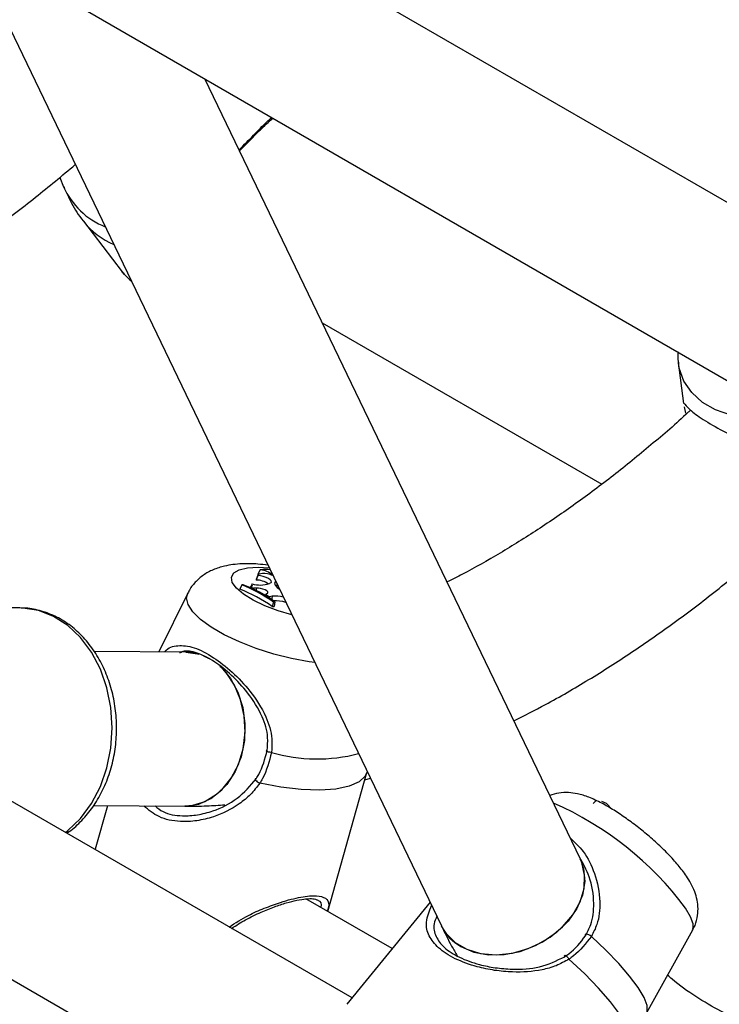
# Model space of a CAD drawing. Units: millimetres. Extents: x 0 to 42, y 0 to 29.8.
# Drawn here: x 33 to 33.1, y 24.6 to 24.8 of the extents above; entities that cross this region are included whole.
import ezdxf

# ---------------------------------------------------------------- set-up
doc = ezdxf.new("R2010")
doc.units = ezdxf.units.MM

msp = doc.modelspace()

# ---------------------------------------------------------------- linework, layer by layer
at = {"color": 7, "linetype": 'Continuous', "lineweight": 25}
for p, q in [((33.33357752452796, 24.66380443216381), (32.94052757119005, 24.89070734046159)), ((32.92440653233061, 24.86306440174606), (33.3147268161218, 24.63773729813565)), ((32.97083476223214, 24.83626195513002), (33.06913435443133, 24.63194767069648)), ((33.09797048624038, 24.64582129683716), (33.02000157226031, 24.80787855985831)), ((32.9898335966957, 24.7874047594291), (32.99063127516255, 24.78547528616348)), ((32.99477919918824, 24.77829284421589), (33.00283790281337, 24.76782232219626)), ((33.04437091425406, 24.75722723404732), (33.10242705131763, 24.72371213950937)), ((33.11831239015815, 24.7489433779188), (33.11940545890265, 24.74045558123973)), ((33.11989808198796, 24.73841034532841), (33.11960477727973, 24.73978829013729)), ((33.03095518807184, 24.70473884607259), (33.0306096152025, 24.70379651680032)), ((33.03096738070309, 24.7047795786292), (33.03062911149499, 24.70389528820131)), ((33.03149286269708, 24.70590644719038), (33.03099611845711, 24.70498730385002)), ((33.03115654610122, 24.70497477286225), (33.03099611845711, 24.70498730385002)), ((33.02764467047917, 24.70278245055887), (33.02724799224325, 24.70189880488147)), ((33.02792401028153, 24.70281938591354), (33.02764467047917, 24.70278245055887)), ((33.02941812696185, 24.70240385771282), (33.03008425197418, 24.70210293888995)), ((33.02980328706613, 24.70300005652285), (33.02956228002568, 24.70245162726204)), ((33.03008425197418, 24.70210293888995), (33.03002999132135, 24.70189401207114)), ((33.030682635012, 24.70212863487507), (33.03008425197418, 24.70210293888995)), ((33.030682635012, 24.70212863487507), (33.03056322059255, 24.70156012892155)), ((33.03062911149499, 24.70389528820131), (33.0306096152025, 24.70379651680032)), ((33.03366326358853, 24.70321183881491), (33.03339195052965, 24.70306092400782)), ((33.0349837620011, 24.70292918444705), (33.03479630374027, 24.70243913823024)), ((33.03505954163726, 24.70277167756641), (33.03513302854226, 24.7026189360944)), ((33.01642216773252, 24.7010411499291), (33.01041963460844, 24.68886281392852)), ((33.03265122801511, 24.70078169240449), (33.03256202636813, 24.7005569120468)), ((33.03297621980158, 24.70098825740573), (33.03265122801511, 24.70078169240449)), ((33.03265122801511, 24.70078169240449), (33.03340090112951, 24.70033485560536)), ((33.03340090112951, 24.70033485560536), (33.03333397006584, 24.70008215695042)), ((33.03399320655273, 24.70041035114355), (33.03340090112951, 24.70033485560536)), ((33.03399320655273, 24.70041035114355), (33.03380059078402, 24.69946590118619)), ((32.98152579810062, 24.69799991772444), (32.92315249472729, 24.69837652192101)), ((33.03423776824231, 24.69922458780063), (33.0339742715204, 24.69827076569334)), ((33.0339742715204, 24.69827076569334), (33.03437543682151, 24.69832380927165)), ((33.03423776824231, 24.69922458780063), (33.0345210316887, 24.69926204195421)), ((33.0345210316887, 24.69926204195421), (33.03437543682151, 24.69832380927165)), ((33.01603223708107, 24.68882660337468), (32.99701997731946, 24.68894926384442)), ((33.0197166339916, 24.68807969415854), (33.02103308111599, 24.68743304245432)), ((33.05054434149122, 24.61701559350513), (32.93747183163545, 24.68229096401954)), ((33.04552736957038, 24.63496258764189), (33.05360937245703, 24.66384311044452)), ((33.05317668251003, 24.66229692046464), (33.05437806488026, 24.66261840567178)), ((33.10132051428364, 24.6581112908402), (33.10063603904791, 24.65741185597588)), ((32.99685867003885, 24.65694963856881), (33.01582578853711, 24.65682726933475)), ((32.9997541575925, 24.65693095789287), (32.9972235295965, 24.64788791985288)), ((32.92214239224261, 24.65419104465905), (33.03314119519897, 24.59011279965614)), ((33.09860565449645, 24.64460892896069), (33.09797048624035, 24.64582129683721)), ((33.05890071566174, 24.62724231927389), (33.04097821612638, 24.6375887580255)), ((33.06676667327931, 24.63686886181761), (33.04948505279167, 24.61571921126816)), ((33.11174121891224, 24.6138799245207), (33.12130501695039, 24.63113734616944))]:
    msp.add_line(p, q, dxfattribs=at)
at = {"color": 8, "linetype": 'Continuous', "lineweight": 25, "flags": 128}
for points in [[(33.00469716715065, 24.76587943496551), (33.00328476757127, 24.76727509744506), (33.00283790281337, 24.76782232219626)], [(33.14058697339667, 24.73826608952539), (33.14003007719701, 24.73813077332397), (33.13630460753591, 24.73754224060306), (33.13265051462657, 24.73751126623796), (33.12919223422041, 24.7380389050235), (33.12604753390892, 24.73910718885371), (33.12332350268956, 24.74067973860398), (33.12111290417837, 24.74270300297866), (33.11949101765636, 24.74510808213608), (33.11851307452376, 24.74781307399014), (33.11832871615617, 24.74882147463112)], [(33.03804024291556, 24.6965763329555), (33.03522164718299, 24.69738701920902), (33.03247360039554, 24.69841387502557), (33.0300263463028, 24.69958132497243), (33.02801181700637, 24.70082643152079), (33.02653861630206, 24.70208207065435), (33.02568616482115, 24.70328055054239), (33.02550041844365, 24.70435726082395), (33.02599139080483, 24.70525415576904), (33.02713261345762, 24.70592288353903), (33.02886256279342, 24.70632739284674)], [(33.02886256279342, 24.70632739284674), (33.03108797679575, 24.70644587649069), (33.03335792650934, 24.70630846006433)], [(33.04281552522759, 24.68665097755248), (33.04167145067064, 24.68681050233154), (33.03800147065888, 24.68748997469132), (33.03427600099778, 24.68842568485093), (33.03062190808843, 24.68958576832317), (33.02716362768228, 24.69093071985673), (33.02401892737078, 24.69241473874025), (33.02129489615142, 24.69398728849053), (33.01908429764024, 24.69559481781189), (33.01746241111822, 24.6971825842213), (33.01648446798563, 24.69869651823801), (33.01618377092294, 24.70008506465485), (33.01642216773252, 24.7010411499291)], [(32.99103323985065, 24.65137062121491), (32.99154477127183, 24.65176564562081), (32.99418794987798, 24.65430083177977), (32.99646222147147, 24.65737397156356), (32.99830215939931, 24.66089665633585), (32.99965483199729, 24.66476754486949), (33.00048132533757, 24.66887527874907), (33.00075786271153, 24.67310168594981), (33.00047648864243, 24.67732518043153), (32.99964529774992, 24.68142425994771), (32.99828820188266, 24.68528100144383), (32.99644424221787, 24.688784453489), (32.99416646611783, 24.6918338281466), (32.99152040105379, 24.69434140045972), (32.98858216949998, 24.69623503213842), (32.98543629902856, 24.69746024684705), (32.98217329060532, 24.69798179738919), (32.98152579810063, 24.69799991772444)], [(33.05360937245703, 24.66384311044452), (33.05326484797192, 24.6630786447538), (33.05199892417561, 24.66186633276718), (33.04995781691743, 24.66095471380833), (33.04721195834846, 24.66037524496208), (33.0438560993568, 24.66014792186422), (33.04000604001443, 24.66028058871533), (33.03579463368316, 24.66076866760229), (33.03136720266572, 24.66159531646758)], [(33.12130501695039, 24.63113734616944), (33.12138179344493, 24.63130843918887), (33.12140474714555, 24.63237675123014), (33.12087025028909, 24.63384741606551), (33.11979650452493, 24.63567035196788)], [(33.11174121891224, 24.6138799245207), (33.11186446543994, 24.61418726712188), (33.11183514143097, 24.6154335385513), (33.11119980295227, 24.6171143879485), (33.10997860359048, 24.61917649705076), (33.10821028103888, 24.62155445364743), (33.10595092829814, 24.62417282652214), (33.10327221434894, 24.62694855820822), (33.1002591107386, 24.62979359965647)], [(33.10780418798839, 24.60807027402976), (33.10801387374187, 24.60843977768564), (33.10805277032362, 24.60971914168742), (33.1074150683837, 24.61148745583831), (33.1061227729976, 24.61368370121397), (33.10422047718877, 24.61623209233795), (33.10177382316449, 24.61904469229864), (33.0988672372111, 24.62202444717374), (33.09560101641001, 24.62506853505392)]]:
    msp.add_lwpolyline(points, dxfattribs=at)
at = {"color": 7, "linetype": 'Continuous', "lineweight": 25, "flags": 128}
for points in [[(33.03406374767757, 24.70476772615892), (33.03352357323961, 24.70492708292099), (33.03298033591107, 24.70504531713274), (33.0324596529293, 24.70511685326815), (33.03198607794486, 24.70513831792471), (33.03158194315426, 24.70510869890173), (33.03126630618907, 24.70502939293227), (33.03105405142232, 24.70490413981797), (33.03095518807184, 24.70473884607259)], [(33.03366326358853, 24.70321183881491), (33.03381574678298, 24.70337864710386), (33.03378237314659, 24.70359804403126), (33.03356640432744, 24.70384858765537), (33.03318894723391, 24.70410579202801), (33.03268689122949, 24.70434452023757), (33.03210930288831, 24.70454144107143), (33.03151263065616, 24.70467730920514), (33.03095518807184, 24.70473884607259)], [(33.03297621980158, 24.70098825740573), (33.03309237955841, 24.70112717826734), (33.03304310654324, 24.70131105516118), (33.03283409877058, 24.70151862425339), (33.03248952625146, 24.70172588190438), (33.03204923593265, 24.70190886049012), (33.03156414372855, 24.70204640005861), (33.0310903465191, 24.70212259530239), (33.030682635012, 24.70212863487507)], [(33.03469647813779, 24.70352629981295), (33.03462150819549, 24.7034605270109), (33.03446494880632, 24.70311574886684), (33.0345955060802, 24.70269881864759), (33.03500419850539, 24.70223841850584), (33.03549133705761, 24.70187419701379)], [(33.03492894585465, 24.70278588617322), (33.0348422634872, 24.70275656343674), (33.03462343350672, 24.70265565343448)], [(33.01872795107136, 24.68842732825539), (33.01715341489083, 24.6887539019932), (33.01600772229085, 24.68882673032419)], [(33.01603223708107, 24.68882660337468), (33.01848163793892, 24.68849558869999), (33.01873067832576, 24.68842635555931)], [(33.02098896706837, 24.68745837575491), (33.01977993379125, 24.68805357478402), (33.01969402879396, 24.68808890483566)], [(33.02311215996497, 24.68590434507611), (33.02334586373181, 24.68568753092095), (33.02531184264171, 24.68334067227918), (33.02683909085691, 24.68050220303077), (33.02785619594827, 24.67730484684303), (33.02831559921216, 24.67389810853769), (33.02819581946254, 24.67044128341161), (33.02750245746738, 24.66709600876568), (33.02626793406296, 24.66401870592434), (33.0245499741916, 24.66135326614828), (33.0224289077475, 24.65922432243901), (33.02000391344018, 24.65773142183821), (33.0173883813083, 24.65694437071875), (33.01582578853711, 24.65682726933475)], [(33.01584470344611, 24.65682716588324), (33.01604718877038, 24.65682838653296), (33.01871246408489, 24.65724656346505), (33.02124758831131, 24.65839326131712), (33.02353402185844, 24.66021486177207), (33.02546485363477, 24.66262618881719), (33.02694980009242, 24.66551449147984), (33.02791942678543, 24.66874471593765), (33.02832839504729, 24.67216582048509), (33.02815758197662, 24.67561783807583), (33.02741497460276, 24.67893935620394), (33.02613529642115, 24.68197506437338), (33.0243783837613, 24.68458301624407), (33.02313935916643, 24.68588185445231)], [(33.03381138665876, 24.66797048994299), (33.0335113559609, 24.66801778688243), (33.03322558729972, 24.66807940177084), (33.03298045966293, 24.66814964700629), (33.03279860051041, 24.66822203832912), (33.03269679705854, 24.66828989337673), (33.03268444667089, 24.66834694852503), (33.03276268939802, 24.66838793707668), (33.0329243027407, 24.66840907542397)], [(33.03064971211478, 24.66253180379333), (33.03051234235795, 24.66253064666239), (33.0304434626006, 24.66247901842647), (33.03044910906848, 24.66238144348724), (33.03052878693762, 24.66224647275115), (33.03067551369786, 24.66208593427722), (33.03087643105983, 24.66191389673394), (33.03111393178153, 24.66174543650213), (33.03136720266572, 24.66159531646758)], [(33.09797048624037, 24.64582129683718), (33.09865892947164, 24.643847440977), (33.09889215917789, 24.64115673260083), (33.0984081197448, 24.6383597763946), (33.09722944431825, 24.63558735492193), (33.09541124645121, 24.63296910352955), (33.09303854305515, 24.63062744874259), (33.09022227910381, 24.62867188373633), (33.08709413996949, 24.62719384855702), (33.08380039396145, 24.6262624544869), (33.08049505298226, 24.62592125247754), (33.07733267110252, 24.62618619675566), (33.07446111778417, 24.6270448988213), (33.07201466366888, 24.62845720672024), (33.07010770223204, 24.63035708250479), (33.06913435443132, 24.63194767069651)], [(33.07317706997818, 24.62768540328117), (33.0758517528003, 24.62654320266996), (33.0788865102777, 24.62597806664649), (33.08213944052364, 24.62601642034312), (33.08545844013518, 24.62665647038363), (33.08868831637929, 24.62786828873947), (33.09167804383254, 24.62959521213117), (33.09428782616208, 24.63175649154027), (33.09639563284673, 24.6342510679437), (33.09790290518856, 24.63696229772134), (33.09873916480811, 24.63976340678212), (33.09886530913499, 24.64252341837956), (33.09827543980066, 24.6451132774389), (33.09795916638735, 24.64584474033245)], [(33.1002591107386, 24.62979359965647), (33.10001052253853, 24.62996527641763), (33.09974693391497, 24.63010654254217), (33.099492676441, 24.63020435791103), (33.09927122034161, 24.63024969329618), (33.09910300798337, 24.63023836383854), (33.09900356686225, 24.63017141534779), (33.09898207627767, 24.63005502776473), (33.09904052000164, 24.62989994469789)], [(33.0947411194954, 24.62556856286992), (33.09471222918472, 24.62573155408301), (33.09473614295243, 24.62583230672318), (33.09481076513347, 24.62586199140852), (33.09492955626908, 24.62581800674393), (33.09508210618737, 24.62570420729246), (33.09525504629092, 24.62553056578348), (33.09543322110374, 24.62531229916014), (33.09560101641001, 24.62506853505392)]]:
    msp.add_lwpolyline(points, dxfattribs=at)
at = {"color": 8, "linetype": 'Continuous', "lineweight": 25}
for centre, radius, start, end in [((33.00513626331909, 24.79187962859326), 0.01585592265935512, 203.8227481481022, 248.3113222450513), ((33.00761153793484, 24.78845809594987), 0.01637090860105169, 218.4261790032828, 246.3723229134516), ((33.04328734891883, 24.7011522845456), 0.03450833745349424, 254.0618687750765, 284.4769969655111), ((33.06513186243856, 24.59503624921354), 0.06811279909886785, 36.62468755916171, 66.43039843189456)]:
    msp.add_arc(centre, radius, start, end, dxfattribs=at)
at = {"color": 7, "linetype": 'Continuous', "lineweight": 25}
for centre, radius, start, end in [((33.03247723746106, 24.69964025353195), 0.00634304159224171, 80.17982335695135, 98.92779877865314), ((33.03126958999683, 24.70193086766584), 0.003981844202702089, 45.43447387805819, 86.78558580375403), ((33.01653821567634, 24.67431322283421), 0.03055896375084411, 54.60616369361495, 68.68817951770515), ((33.01696791017014, 24.6746058305567), 0.03026616651517025, 54.55237390613517, 68.77743832312845), ((33.02953074225072, 24.70275361645703), 0.0003674416721705856, 252.1524844095806, 42.12047007765392), ((33.03149901091283, 24.70884427597558), 0.006085259269413491, 253.8197004952301, 288.1237058295325), ((33.03055245694916, 24.69912239732867), 0.004674468943227566, 55.45944767884027, 89.29938387951545), ((33.0162981453253, 24.67354892393721), 0.0303910331690204, 54.43521768395065, 68.88146436601576), ((33.03116164902897, 24.69878151440628), 0.002270756566200221, 51.8065937531654, 70.12585664787981), ((33.03466271244946, 24.69296688165017), 0.007473518331058086, 77.62192102258386, 95.13966175500198), ((33.03428998441468, 24.69046880941654), 0.009029761735385302, 73.81851430537954, 90.58307796164836), ((33.10124545763897, 24.65803524785145), 1.46804178069252e-05, 43.83359811701934, 97.22678820140437), ((33.10132470208708, 24.65809420601307), 1.759059452428532e-05, 48.6483724733019, 103.7726937302043), ((33.10191690685738, 24.65528492926696), 0.002549479996036365, 29.74507466049928, 78.9689151788395), ((33.07792902315985, 24.63624094839055), 0.009786644530148318, 206.0190987567325, 240.9511658206769)]:
    msp.add_arc(centre, radius, start, end, dxfattribs=at)
at = {"color": 8, "linetype": 'Continuous', "lineweight": 25}
for points, knots in [([(33.02710710016795, 24.79310982259814), (33.02812854864112, 24.79415234381541), (33.03026457642737, 24.79633243840297), (33.03253184974145, 24.79868171860404), (33.03350560388633, 24.79955449993633), (33.03386414812095, 24.79987586515611)], [0, 0, 0, 0, 0.3666882717988922, 0.7668094456325242, 1, 1, 1, 1]), ([(33.0115865047444, 24.68885528568933), (33.01160691579059, 24.68888002314376), (33.0124118291293, 24.68985554918268), (33.01422659538213, 24.69032427426449), (33.01762600268469, 24.69002330206999), (33.02162510822107, 24.68796948489162), (33.02573537044152, 24.68474798891686), (33.02964073734177, 24.68059896035772), (33.03264950769048, 24.67593069899764), (33.03408495130687, 24.671466451261), (33.03388551676282, 24.66891781986322), (33.03381138665876, 24.66797048994299)], [0, 0, 0, 0, 0.003732301947702263, 0.1471840097833609, 0.2836861557836271, 0.4216650277067832, 0.5448897883535538, 0.6718694316952574, 0.8182060447042757, 0.932426927911246, 1, 1, 1, 1]), ([(33.03136720266572, 24.66159531646758), (33.03076141106801, 24.66079168911269), (33.02954820728569, 24.65918228457456), (33.02636847514025, 24.65662968618797), (33.02253127416504, 24.65471812293776), (33.01830930875322, 24.65370613372473), (33.01442202382772, 24.65351680621744), (33.01037831265127, 24.65431418556442), (33.00829373342005, 24.65605182008075), (33.00729744629366, 24.65688229122478)], [0, 0, 0, 0, 0.1037336060296514, 0.2077447156143604, 0.4151075305051857, 0.5397263403158574, 0.6641705826593999, 0.8394963740673971, 1, 1, 1, 1]), ([(33.09584207398572, 24.65024517100653), (33.09680665580183, 24.64935773820307), (33.0989265530465, 24.64740739420585), (33.10119416277352, 24.64270676268863), (33.10225262887245, 24.63742411498322), (33.10180216056975, 24.6327730428699), (33.10067724387581, 24.63060096433959), (33.1002591107386, 24.62979359965647)], [0, 0, 0, 0, 0.1889347398781758, 0.4152288875848248, 0.6760196588270755, 0.879576045783241, 1, 1, 1, 1]), ([(33.02504164510476, 24.63173798675408), (33.02634842733858, 24.63258061586554), (33.02868591301076, 24.6340878551163), (33.03238210893005, 24.63567878877744), (33.03616652996184, 24.63706821706017), (33.04009764828638, 24.63807864249167), (33.04334909887224, 24.63837256712252), (33.04523915027843, 24.63777239989393), (33.04590420952223, 24.6367655634713), (33.04554177472498, 24.63548140507343), (33.04541384311836, 24.63502812506764)], [0, 0, 0, 0, 0.1281597312262283, 0.2292436549397802, 0.3340417197088094, 0.4789612916225814, 0.6244406376412472, 0.7638203750387382, 0.916633725288429, 1, 1, 1, 1]), ([(33.04409537558653, 24.63578926017255), (33.04410443003891, 24.6358219698778), (33.04431629163619, 24.63658733150356), (33.04414719402387, 24.63705737752824), (33.0434482457477, 24.63725619085362), (33.0433683510554, 24.63727891661173)], [0, 0, 0, 0, 0.03803820092630488, 0.8900410165405561, 1, 1, 1, 1]), ([(33.09560101641001, 24.62506853505392), (33.09472763083447, 24.62457692360067), (33.09297852324093, 24.62359238555695), (33.08906619134333, 24.62254638648982), (33.08471210377235, 24.62224621937334), (33.08014393967657, 24.62267138229812), (33.07601792648425, 24.62352159844817), (33.07180566799743, 24.62506566869505), (33.0683319345052, 24.62733154746951), (33.06632735070384, 24.6299558570915), (33.06568510945607, 24.63283752962565), (33.06660459240118, 24.63503858490493), (33.06708916817831, 24.63619856082196)], [0, 0, 0, 0, 0.06586309378799894, 0.1319023816115957, 0.2635622847811934, 0.3426859234211435, 0.4216987247548459, 0.5330175102953572, 0.644766281756627, 0.7518296885113176, 0.869212015089978, 1, 1, 1, 1])]:
    msp.add_open_spline(points, degree=3, knots=knots, dxfattribs=at)
at = {"color": 7, "linetype": 'Continuous', "lineweight": 25}
for points, knots in [([(33.02720431004759, 24.79290777326555), (33.02766389609685, 24.7933777784701), (33.02814697715898, 24.7938718113368), (33.02929242837539, 24.79504341739679), (33.03050183380855, 24.79626759933903), (33.03211094217571, 24.79786860634119), (33.03335021489005, 24.79905788297183), (33.0339226088547, 24.79951705906653), (33.03415824469376, 24.79970608681846)], [0, 0, 0, 0, 0.1541851793713141, 0.1620674525122711, 0.3835682291292826, 0.6084170079438719, 0.8387981135421113, 1, 1, 1, 1]), ([(32.91175532627273, 24.74393773164691), (32.91233274109324, 24.74408956954495), (32.91585828195274, 24.74501665124519), (32.92239176737423, 24.7472853227077), (32.93134194282229, 24.75076476787629), (32.94032826873388, 24.75485967876187), (32.94931814704767, 24.75949074236958), (32.95828719278661, 24.76466035099959), (32.96721114345549, 24.77034313777812), (32.97606306807323, 24.77653409521979), (32.98469984910182, 24.7830671929407), (32.99031911332111, 24.78776825190675), (32.99306200675215, 24.79006294801886)], [0, 0, 0, 0, 0.02128627369122533, 0.1299683087066238, 0.239008479957005, 0.3482955767707711, 0.4577341288609906, 0.567246934974984, 0.676765415135809, 0.7862452472408358, 0.8956613385102618, 1, 1, 1, 1]), ([(32.99066869314221, 24.785492888461), (32.99118541906041, 24.78433928998384), (32.9922984085298, 24.78185452405328), (32.99376711027001, 24.77945582182732), (32.99476654411456, 24.77832113277169), (32.99480284346986, 24.77827992095822)], [0, 0, 0, 0, 0.4550799227223808, 0.9802085474662586, 1, 1, 1, 1]), ([(33.00297134261732, 24.76772801387232), (33.00307918527972, 24.76756381431031), (33.00353850353348, 24.7668644634744), (33.00418815960503, 24.76632043273618), (33.00468528387576, 24.76590413418093)], [0, 0, 0, 0, 0.2347885404260315, 1, 1, 1, 1]), ([(33.1182707407454, 24.751148976415), (33.11822534556065, 24.75061046415507), (33.11815838187147, 24.74981608986658), (33.11833544896467, 24.74904774329985), (33.11839248095364, 24.74880026460618)], [0, 0, 0, 0, 0.677907464692453, 1, 1, 1, 1]), ([(33.12089213541237, 24.7391075507332), (33.12071989767919, 24.7389448242208), (33.11800343556425, 24.73637836913643), (33.11264678056091, 24.73179984902677), (33.10484962036398, 24.72543144502961), (33.09700167925669, 24.71957753830237), (33.08914385550408, 24.71418540222442), (33.08130516826271, 24.70932370723249), (33.0750033417109, 24.70571679831227), (33.07135114599047, 24.7039202185082), (33.07027310234574, 24.7033899097328)], [0, 0, 0, 0, 0.0104697147084762, 0.1651239994589786, 0.3195960719189288, 0.4738781681805511, 0.6279686355202627, 0.7818744243508953, 0.9356143786964606, 1, 1, 1, 1]), ([(33.11943314185233, 24.74054134820809), (33.11942922121636, 24.74055430497357), (33.11938561298297, 24.74069841976967), (33.1201155749357, 24.73961711654271), (33.12239243446589, 24.73778763571745), (33.12620061834928, 24.73544496560573), (33.13090138716163, 24.73307880594091), (33.13545390266516, 24.73106687790409), (33.13811333431549, 24.72964149712796), (33.1392292114603, 24.72904341827508)], [0, 0, 0, 0, 0.01830658592719688, 0.2036194837647784, 0.3799548416214957, 0.5581978544250472, 0.7173813024670586, 0.8814153598446925, 1, 1, 1, 1]), ([(33.08415066344534, 24.67454559916839), (33.08634578475272, 24.67565288021935), (33.09154068890914, 24.67827333628009), (33.0997082986456, 24.68303063449978), (33.10863227547554, 24.68870050300723), (33.11748557071697, 24.69488948999932), (33.12625041322371, 24.70154439643516), (33.13489044362626, 24.70869074719237), (33.14144575077577, 24.71441888547087), (33.14506209113019, 24.71789466179249), (33.14589567407546, 24.71869584408711)], [0, 0, 0, 0, 0.1041580507268676, 0.2464971247044038, 0.3888435735141662, 0.5311397895824921, 0.6733531586136934, 0.8154642371057385, 0.9574636650132728, 0.9999999999999999, 0.9999999999999999, 0.9999999999999999, 0.9999999999999999]), ([(33.02577952766536, 24.70698866393691), (33.02521324610333, 24.70689871111856), (33.0238195615151, 24.70667732680198), (33.02177763183728, 24.70601722925597), (33.01968268154017, 24.70489978657599), (33.01796368830176, 24.70337754245271), (33.01686292974011, 24.70205189110375), (33.01653213548473, 24.70119596358639), (33.01648010507001, 24.70106133530017)], [0, 0, 0, 0, 0.1554028377020622, 0.3824644035628218, 0.5832309842288914, 0.775496518148882, 0.9646879923839176, 1, 1, 1, 1]), ([(33.03309634472882, 24.70685215402188), (33.03239380580837, 24.7069441501347), (33.0305440693682, 24.70718636954387), (33.02811177367416, 24.70722241156115), (33.02643834011032, 24.70705469292495), (33.02577952766536, 24.70698866393691)], [0, 0, 0, 0, 0.2707661782048809, 0.7129086403812714, 1, 1, 1, 1]), ([(32.99128844228231, 24.65122329598702), (32.99134976760225, 24.6512586760637), (32.9923868025264, 24.65185696687052), (32.99416164838448, 24.65352664231613), (32.99652059067078, 24.65621139336682), (32.99847615271499, 24.65938950011524), (33.00001242643521, 24.66290518654767), (33.00107770104972, 24.6666892701662), (33.00164599871591, 24.67063829774736), (33.0017009726607, 24.67465335674564), (33.0012390979018, 24.67863340078458), (33.00026750821924, 24.68247925692316), (32.99880417738684, 24.68609321043218), (32.99687872468295, 24.68937936150842), (32.99453455598144, 24.6922473665178), (32.99183135110207, 24.69460707896825), (32.98884579686855, 24.69640851567257), (32.98566994153816, 24.69752538088699), (32.98328970858888, 24.69802708420879), (32.98200868041909, 24.69795978833905), (32.98182140937585, 24.69794995048534)], [0, 0, 0, 0, 0.003770487123025558, 0.0637603983395413, 0.1244225311973069, 0.1856670016700363, 0.2473222517763574, 0.3092248715886757, 0.371267463778675, 0.4333992169409296, 0.495624351336003, 0.5579534558540178, 0.6203916574734669, 0.6828846323237937, 0.7453035465961054, 0.8074291763494209, 0.8689899923963673, 0.929769151607932, 0.9897330874090865, 1, 1, 1, 1]), ([(33.0329243027407, 24.66840907542397), (33.03300004152304, 24.66930194810709), (33.03320313488038, 24.67169618399604), (33.0319082621982, 24.67587035613492), (33.02917262689557, 24.68022060457948), (33.02562262734195, 24.68406187731761), (33.02187832208767, 24.68705674116162), (33.01829253941665, 24.68878536345472), (33.01589363262141, 24.68926815142257), (33.01492237833079, 24.6887065503831), (33.0147026577299, 24.68857950299803)], [0, 0, 0, 0, 0.07773146835759252, 0.2084367399302823, 0.3741953308603154, 0.5160643899146202, 0.6521409823222912, 0.8040139297422105, 0.9556633339576627, 1, 1, 1, 1]), ([(33.03064971211478, 24.66253180379333), (33.03083477820469, 24.66282983638181), (33.03193771548365, 24.6646060194325), (33.03247618505262, 24.66668168978592), (33.0329243027407, 24.66840907542397)], [0, 0, 0, 0, 0.1677938477987326, 0.9999999999999999, 0.9999999999999999, 0.9999999999999999, 0.9999999999999999]), ([(33.03381138665876, 24.66797048994299), (33.03333197846153, 24.66609588073323), (33.03275595610369, 24.6638434853356), (33.03156667629526, 24.66191823225066), (33.03136720266572, 24.66159531646758)], [0, 0, 0, 0, 0.832273592698666, 0.9999999999999999, 0.9999999999999999, 0.9999999999999999, 0.9999999999999999]), ([(33.00964801784574, 24.65686712615685), (33.0101705509727, 24.65644498175611), (33.01169417177104, 24.65521407799966), (33.01490829241894, 24.65472458610611), (33.01847757569424, 24.65493141807687), (33.02238565725567, 24.65596807372194), (33.02693967960862, 24.65816586772046), (33.02941084706821, 24.66107391748446), (33.03064971211478, 24.66253180379333)], [0, 0, 0, 0, 0.09669933911349049, 0.2819593948318355, 0.4126072967335915, 0.5486466978694818, 0.7737240236437771, 1, 1, 1, 1]), ([(33.12127883679008, 24.63119983113359), (33.12137163209314, 24.63133450197578), (33.12186893327817, 24.63205621920939), (33.12226420418632, 24.63357417540911), (33.12247653564727, 24.63553229073124), (33.12225958375449, 24.63739403127569), (33.12173814934727, 24.63915304151), (33.12097740018464, 24.64077034076572), (33.12009593746436, 24.64220473823436), (33.1189261803103, 24.643827319159), (33.11733316657367, 24.64572590725529), (33.11512076376674, 24.64800516190876), (33.11267174176394, 24.65024955652462), (33.11012769362144, 24.65235492889856), (33.10752934957333, 24.65429744353249), (33.10492206014547, 24.65603740322882), (33.1023091509643, 24.65754680800932), (33.09984169153407, 24.65869118228564), (33.09760893058606, 24.65940253710228), (33.09552393958668, 24.65969983149147), (33.09354781248245, 24.6596626986153), (33.09223928190254, 24.65925536885013), (33.09160246570635, 24.65905713565968)], [0, 0, 0, 0, 0.009745766534148987, 0.05222873450659606, 0.09207318418748835, 0.1312197892978509, 0.1719024793597203, 0.217814632574734, 0.2618387295396392, 0.296678480615612, 0.3614196768513506, 0.4284220626033865, 0.4914335910454862, 0.5530506711925475, 0.6145831734918273, 0.6768214443541016, 0.7411835530902825, 0.8108154788395261, 0.87186689820113, 0.9157899948402486, 0.9590179274443162, 1, 1, 1, 1]), ([(33.01582578853711, 24.65682726933474), (33.01735947020997, 24.65682430768458), (33.02010501835777, 24.65681900583267), (33.02289805218521, 24.65704398113052), (33.02413087851958, 24.65714328371291)], [0, 0, 0, 0, 0.5586067299812203, 1, 1, 1, 1]), ([(33.09904052000164, 24.62989994469789), (33.09944003381871, 24.63065863106906), (33.10051132912996, 24.63269304669477), (33.10097288710531, 24.63701836901491), (33.10016590980119, 24.6420266666258), (33.09853536884984, 24.64494689862325), (33.0977886265181, 24.64628428352559)], [0, 0, 0, 0, 0.1511554066573416, 0.4053228486762883, 0.7276544313464108, 1, 1, 1, 1]), ([(33.02552378453828, 24.6314596535836), (33.02648397755578, 24.6320703609502), (33.02845833064825, 24.63332610011498), (33.03150323506549, 24.63478840484828), (33.03437836303593, 24.63595401034193), (33.03690546608986, 24.63678369803702), (33.0391697996591, 24.63735438046494), (33.04108145127012, 24.63764014811332), (33.04249696284712, 24.63764578985338), (33.04322303200232, 24.63746401168401), (33.04334511678332, 24.63736076066717), (33.04337517916441, 24.63733533594683)], [0, 0, 0, 0, 0.1348045553552909, 0.2771857177589936, 0.399869249349151, 0.5152971230622387, 0.625605531425945, 0.7417966769569654, 0.854552121931193, 0.9641846469095667, 1, 1, 1, 1]), ([(33.06816206372957, 24.63396856289499), (33.06793602519332, 24.63344043491853), (33.06730578271522, 24.63196790421579), (33.06779951407113, 24.62983840110547), (33.0695182130856, 24.62743550078568), (33.07268021120252, 24.62536768951665), (33.07653328259607, 24.62398175361419), (33.08033431463624, 24.62321781155673), (33.08456562196351, 24.62287795731346), (33.08965827830701, 24.62311584044885), (33.0930438421063, 24.62474954253214), (33.0947411194954, 24.62556856286992)], [0, 0, 0, 0, 0.07036164318745927, 0.196182903592063, 0.3096054658038831, 0.4271728657080585, 0.5446553290904697, 0.6275055543678322, 0.7137747930363622, 0.856507335035005, 1, 1, 1, 1]), ([(33.0691343544313, 24.63194767069654), (33.06981276069777, 24.63054178084683), (33.0708373918477, 24.62841839460383), (33.07201070901915, 24.62642891299908), (33.07240717520211, 24.62575666324677)], [0, 0, 0, 0, 0.6620980306111396, 1, 1, 1, 1]), ([(33.0947411194954, 24.62556856286992), (33.09502836962412, 24.62576630637716), (33.0967402925134, 24.626944797185), (33.09799573393055, 24.62855768747539), (33.09904052000164, 24.62989994469789)], [0, 0, 0, 0, 0.1677938477987536, 1, 1, 1, 1]), ([(33.1002591107386, 24.62979359965647), (33.09912847349787, 24.62833067853191), (33.09776998122963, 24.6265729378834), (33.09591255571792, 24.62528461998626), (33.09560101641001, 24.62506853505392)], [0, 0, 0, 0, 0.8322735926986915, 0.9999999999999999, 0.9999999999999999, 0.9999999999999999, 0.9999999999999999]), ([(33.15686814081204, 24.60719386782487), (33.15684950611046, 24.60719339360023), (33.15461390601108, 24.60713650099934), (33.15038872544466, 24.60750148126344), (33.14420622051276, 24.60832507350917), (33.13828120854605, 24.60973905950174), (33.1325754264098, 24.61167570149761), (33.12710095025215, 24.61415508442121), (33.12190745693407, 24.61724370789164), (33.11823937224001, 24.61978177518686), (33.11639960084867, 24.62146631725687), (33.11609834581207, 24.62174215412733)], [0, 0, 0, 0, 0.001119297009050438, 0.1342817589323805, 0.2690400599752452, 0.4057452602228335, 0.5446332994718108, 0.6856750394133387, 0.828415661158538, 0.9719037666744621, 0.9999999999999999, 0.9999999999999999, 0.9999999999999999, 0.9999999999999999])]:
    msp.add_open_spline(points, degree=3, knots=knots, dxfattribs=at)

doc.saveas('drawing.dxf')
